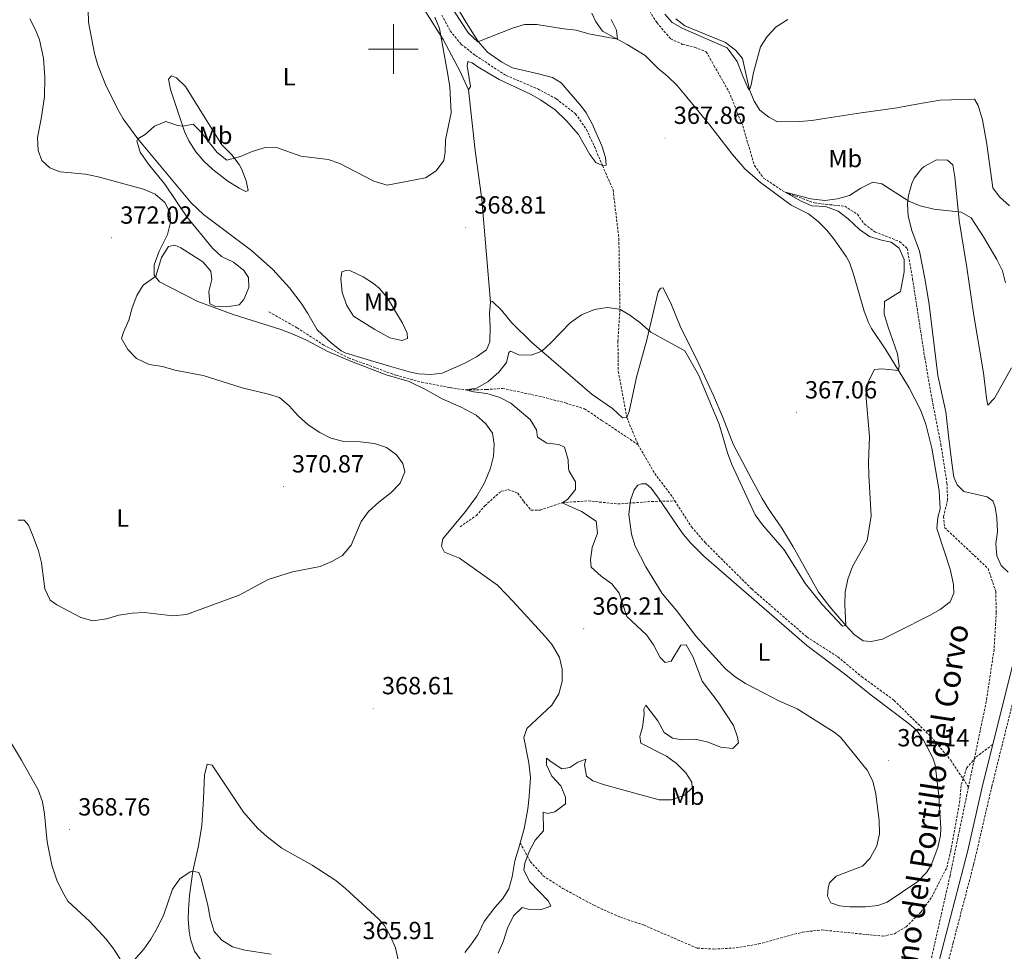
# Model space of a CAD drawing. Units: metres. Extents: x 589909 to 594403, y 4698545 to 4701574.
# Drawn here: x 591349 to 591747, y 4699135 to 4699512 of the extents above; entities that cross this region are included whole.
import ezdxf
from ezdxf.enums import TextEntityAlignment as Align

# ---------------------------------------------------------------- set-up
doc = ezdxf.new("R2010")
doc.units = ezdxf.units.M
doc.header["$MEASUREMENT"] = 0
doc.linetypes.add('TRAZOSX2', pattern=[1.5, 1, -0.5])
for name, color, linetype, lineweight in [('Carátula', 7, 'Continuous', 5), ('Level 11', 142, 'TRAZOSX2', 13), ('Level 21', 19, 'Continuous', 0), ('Level 36', 19, 'Continuous', 40), ('Level 37', 92, 'Continuous', 0), ('Level 41', 19, 'Continuous', 0), ('Level 44', 19, 'Continuous', 0), ('Level 5', 36, 'Continuous', 0), ('Level 63', 7, 'Continuous', 0), ('Level 7', 1, 'Continuous', 0)]:
    doc.layers.add(name, color=color, linetype=linetype, lineweight=lineweight)
doc.styles.add('Arial', font='ARIAL.TTF', dxfattribs={"height": 0.2})

# ---------------------------------------------------------------- blocks, each defined once
blk = doc.blocks.new('5PATER')
at = {"layer": 'Carátula', "linetype": 'Continuous', "lineweight": 5}
h = blk.add_hatch(color=250, dxfattribs=at)
edge = h.paths.add_edge_path()
edge.add_ellipse((0, 0), major_axis=(-1.33, -1.34), ratio=0.999422, start_angle=0, end_angle=360)

msp = doc.modelspace()

# ---------------------------------------------------------------- linework, layer by layer
at = {"layer": 'Level 11', "color": 142, "linetype": 'TRAZOSX2', "lineweight": 13}
for points in [[(591519.54, 4699513.72, 368.45), (591522.97, 4699507.35, 368.65), (591527.43, 4699501.88, 368.5), (591533.14, 4699497.32, 368.45), (591545.61, 4699489.3, 368.4), (591558.3, 4699483.87, 367.55), (591565.86, 4699479.85, 367.35), (591573.61, 4699473.79, 367.35), (591578, 4699467.47, 367.3), (591581.21, 4699460.57, 367.2), (591584.49, 4699452.87, 367.63), (591588.78, 4699443.05, 366.67), (591591.1, 4699423.38, 365.97), (591591.52, 4699394.83, 365.01), (591590.71, 4699381.98, 364.21), (591590.88, 4699369.66, 364.11), (591594.31, 4699351.07, 363.57), (591598.86, 4699340.11, 363.27)], [(591603.55, 4699515.32, 368.1), (591606.41, 4699510.69, 367.65), (591612.01, 4699504.12, 367.85), (591616.87, 4699501.88, 367.55), (591621.67, 4699500.77, 367.25), (591626.42, 4699498.89, 367.2), (591629.53, 4699493.31, 366.8), (591635.59, 4699482.75, 366.75), (591641.13, 4699468.94, 366.45), (591645.87, 4699452.93, 366.15), (591649.59, 4699447.78, 366.55), (591658.28, 4699442.1, 365.01), (591670.03, 4699437.82, 364.61), (591676.37, 4699437.07, 364.96), (591682.35, 4699436.46, 364.86), (591687.46, 4699433.2, 364.36), (591690.32, 4699429.21, 364.16), (591694.54, 4699426.14, 364.16), (591704.51, 4699422.16, 363.91), (591707.62, 4699419.4, 363.75), (591709.75, 4699407.1, 363.2), (591714.68, 4699375.31, 362.6), (591717.62, 4699358.32, 361.95), (591721.22, 4699340.23, 362.25), (591723.65, 4699324.62, 361.7), (591723.89, 4699317.76, 361.1), (591722.31, 4699311.13, 361.1), (591722.71, 4699306.61, 361.2), (591740.25, 4699290.06, 361), (591743.34, 4699280.87, 360.75), (591743.59, 4699272.41, 360.5), (591742.69, 4699257.34, 360.45), (591739.54, 4699236.33, 360.55), (591732.35, 4699201.76, 360.79)], [(591449.74, 4699393.79, 368.05), (591461.08, 4699387.32, 367.45), (591471.93, 4699380.3, 366.95), (591481.92, 4699375.16, 366.5), (591501.05, 4699368.14, 366.15), (591511.47, 4699365.35, 366.1), (591523, 4699363.15, 365.19), (591529.14, 4699362.24, 365.01), (591537.57, 4699362.36, 364.71), (591544.09, 4699362.86, 364.31), (591560.25, 4699359.41, 363.96), (591569.5, 4699356.97, 363.7), (591577.21, 4699354.6, 363.2), (591584.41, 4699349.8, 362.75), (591598.86, 4699340.11, 363.27)], [(591598.86, 4699340.11, 363.27), (591605.57, 4699328.49, 362.66), (591612.74, 4699318.99, 362.66), (591613.76, 4699317.4, 362.64)], [(591526.93, 4699306.94, 368.21), (591533.52, 4699311.46, 367.71), (591536.97, 4699315.46, 367.41), (591543.53, 4699321.31, 366.41), (591546.43, 4699321.94, 366.36), (591550.24, 4699320.49, 366.31), (591552.66, 4699317.17, 366.31), (591555.66, 4699313.59, 366), (591559.27, 4699313.7, 365.8), (591568.24, 4699316.66, 365.01), (591578.73, 4699317.41, 364.46), (591590.68, 4699316.15, 362.9), (591604.32, 4699317.15, 362.95), (591613.76, 4699317.4, 362.64)], [(591613.76, 4699317.4, 362.64), (591620.49, 4699306.87, 362.46), (591625.96, 4699300.53, 362.41), (591644.78, 4699281.8, 362.06), (591667.17, 4699262.29, 361.76), (591679.59, 4699254.35, 361.41), (591689.25, 4699246.34, 361.16), (591702.29, 4699236.75, 361.16), (591717.19, 4699222.11, 361.11), (591725.21, 4699212.57, 361.11), (591732.35, 4699201.76, 360.79)], [(591732.35, 4699201.76, 360.79), (591724.89, 4699165.88, 361.05), (591716.6, 4699129.13, 360.8), (591712.42, 4699107.61, 361.07), (591710.24, 4699093.12, 361.03), (591709.43, 4699064.95, 361.46), (591709.83, 4699039.01, 362.06), (591711.93, 4699020.99, 362.74), (591716.71, 4699004.21, 363.02), (591720.99, 4698985.91, 363.41), (591725.75, 4698962.68, 363.93)]]:
    msp.add_polyline3d(points, dxfattribs=at)
at = {"layer": 'Level 21', "color": 19, "linetype": 'Continuous', "lineweight": 0}
for points in [[(591752.69, 4699261.1, 360.65), (591742.19, 4699218.92, 361.26)], [(591742.19, 4699218.92, 361.26), (591738.21, 4699202.92, 361.5), (591732.03, 4699176.16, 361.6), (591716.38, 4699115.46, 361.65), (591713.97, 4699104.2, 361.59), (591712.47, 4699092.3, 361.69), (591711.79, 4699077.32, 361.95), (591711.73, 4699060.82, 362.37), (591712.95, 4699035.86, 362.65), (591714, 4699024.74, 363.35), (591716.51, 4699012.14, 363.57), (591724.42, 4698980.76, 364.31), (591728.79, 4698962.72, 364.85)]]:
    msp.add_polyline3d(points, dxfattribs=at)
at = {"layer": 'Level 21', "color": 19, "linetype": 'TRAZOSX2', "lineweight": 0}
for points in [[(591732.6, 4698962.77, 364.87), (591729.2, 4698976.79, 364.45), (591720.12, 4699012.95, 363.57), (591717.67, 4699025.28, 363.35), (591716.64, 4699036.12, 362.65), (591715.43, 4699061.04, 362.37), (591715.49, 4699077.22, 361.95), (591716.32, 4699093.93, 361.67), (591717.9, 4699105.03, 361.59), (591720.03, 4699114.8, 361.65), (591726.15, 4699138.83, 361.45), (591734.43, 4699170.41, 361.6), (591741.81, 4699202.05, 361.5), (591755.05, 4699255.35, 360.67)], [(591551.22, 4699179.21, 365.63), (591555.34, 4699171.6, 365.13), (591560.5, 4699165.94, 364.43), (591568.46, 4699160.79, 364.03), (591580.96, 4699153.97, 363.58), (591591.71, 4699149.16, 363.13), (591601.06, 4699146.04, 362.88), (591614.93, 4699139.99, 362.53), (591622.79, 4699136.64, 361.67), (591629.53, 4699136.29, 361.47), (591638.45, 4699136.76, 361.37), (591647.55, 4699138.34, 361.37), (591665.32, 4699143.14, 361.07), (591673.15, 4699144.01, 361.07), (591697.79, 4699141.49, 361.27), (591702.4, 4699142.48, 361.12), (591707.13, 4699145.29, 361.12), (591713.19, 4699151.28, 361.12), (591717.54, 4699157.28, 361.12), (591723.59, 4699169.25, 361.12), (591725.19, 4699176.01, 361.17), (591728.74, 4699195.37, 361.22), (591729.45, 4699202.79, 361.22), (591731.61, 4699209.43, 361.02), (591735.4, 4699213.9, 361.07), (591742.19, 4699218.92, 361.26)]]:
    msp.add_polyline3d(points, dxfattribs=at)
at = {"layer": 'Level 36', "color": 92, "linetype": 'Continuous', "lineweight": 0}
for points in [[(591567.72, 4699486.32, 368.98), (591564.24, 4699488.45, 368.98), (591558.64, 4699489.96, 368.98), (591548.17, 4699492.38, 369.48), (591543.79, 4699494.73, 369.82), (591538.07, 4699498.68, 369.87), (591534.2, 4699502.98, 370.1), (591529.44, 4699510.72, 370.18), (591525.09, 4699517.97, 370.94)], [(591682.85, 4699266.98, 365.12), (591676.28, 4699274.59, 365.28), (591671.81, 4699280.55, 365.42), (591661.51, 4699298.88, 366.27), (591656.9, 4699306.32, 366.68), (591651.52, 4699314.12, 367.33), (591648.99, 4699318.42, 367.15), (591644.82, 4699325.97, 366.57), (591637.24, 4699340.38, 366.02), (591633.28, 4699350.81, 365.37), (591629.32, 4699359.99, 365.07), (591622.31, 4699375.09, 365.37), (591616.09, 4699387.36, 365.47), (591612.36, 4699396.61, 365.58), (591608.97, 4699403.45, 365.62), (591608.22, 4699403.36, 365.62), (591607.74, 4699403.09, 365.62), (591607, 4699401.89, 365.62), (591602.46, 4699382.43, 364.9), (591598.29, 4699367.34, 363.68), (591595.28, 4699353.54, 363.57), (591594.31, 4699351.07, 363.57), (591592.56, 4699350.93, 363.57), (591588.55, 4699354.69, 363.92), (591580.3, 4699360.36, 364.15), (591555.88, 4699381.38, 365.87), (591547.71, 4699389.44, 366.17), (591543.72, 4699394.43, 366.53), (591540.11, 4699398, 366.93), (591539.29, 4699397.68, 366.98), (591538.77, 4699393.31, 366.48), (591539.06, 4699387.78, 365.87), (591538.98, 4699381.65, 365.67), (591537.65, 4699378.42, 365.72), (591533.52, 4699375.6, 365.97), (591528.89, 4699373.1, 366), (591519.67, 4699369.04, 366.07), (591515.13, 4699368.45, 366.17), (591510.16, 4699368.79, 366.26), (591506.94, 4699369.42, 366.32), (591498.38, 4699371.88, 366.63), (591485.33, 4699375.72, 366.57), (591480.56, 4699377.23, 366.62), (591478.93, 4699378.04, 366.68), (591474.99, 4699381.1, 367), (591469.15, 4699386.51, 367.48), (591465.49, 4699393.1, 368.28), (591462.69, 4699397.23, 368.25), (591458.01, 4699403.5, 368.13), (591451.3, 4699410.91, 368.17), (591442.61, 4699418.55, 368.18), (591423.22, 4699433.1, 368.67), (591418.32, 4699437.88, 368.9), (591396.69, 4699463.67, 370.25), (591390.84, 4699471.77, 370.76), (591388.37, 4699476.1, 371.06), (591383.67, 4699485.6, 371.66), (591380.64, 4699493.41, 372.09), (591379.29, 4699498.22, 372.31), (591376.78, 4699510.88, 372.86), (591376.64, 4699515.84, 373.09)], [(591512.99, 4699515.17, 370.84), (591520.11, 4699503.85, 370.08), (591526.9, 4699491.16, 370.08), (591530.41, 4699483.56, 369.83), (591531.09, 4699484.9, 369.68), (591529.85, 4699493.22, 369.73), (591530.11, 4699494.94, 369.73), (591531.85, 4699494.43, 369.73), (591534.09, 4699492.79, 369.73), (591542.68, 4699487.67, 369.37), (591555.33, 4699481.81, 368.96), (591559.49, 4699479.52, 368.73), (591565.33, 4699475.4, 368.78), (591569.93, 4699470.98, 368.38), (591574.79, 4699465.51, 367.93), (591579.38, 4699457.32, 367.68), (591581.76, 4699454.18, 367.58), (591584.49, 4699452.87, 367.63), (591585.93, 4699453.1, 367.63), (591585.72, 4699456.15, 367.93), (591584.24, 4699460.9, 368.15), (591580.33, 4699469.81, 368.33), (591577.87, 4699474.15, 368.37), (591575.95, 4699476.82, 368.43), (591567.72, 4699486.32, 368.98)], [(591580.21, 4699514.44, 370.74), (591581.71, 4699511.31, 370.44), (591584.5, 4699507.14, 370.28), (591594.51, 4699501.79, 370.44), (591601.68, 4699497.35, 370.33), (591606.92, 4699492.1, 369.88), (591610.91, 4699488.9, 369.88), (591614.47, 4699485.41, 369.56), (591618.59, 4699480.59, 369.26)], [(591353.1, 4699512.14, 374.5), (591355.46, 4699507.73, 374.23), (591357.06, 4699503.71, 374.09), (591358.6, 4699496.31, 373.59), (591359.17, 4699488.46, 373.64), (591359.02, 4699480.72, 373.29), (591357.73, 4699471.82, 373.34), (591356.22, 4699464.26, 372.89), (591356.45, 4699459.05, 372.89), (591358.02, 4699454.97, 372.94), (591361.14, 4699451.97, 373.24), (591365.34, 4699450.38, 373.29), (591375.54, 4699449.38, 372.75), (591380.78, 4699448.34, 372.61), (591399.04, 4699443.42, 372.19), (591403.76, 4699441.36, 372.09), (591407.7, 4699438, 371.99), (591409.88, 4699433.85, 371.94), (591409.93, 4699429.94, 371.99), (591408.72, 4699425.1, 371.66), (591405.33, 4699418.25, 371.49), (591403.41, 4699412.77, 370.99), (591403.37, 4699408.66, 370.39), (591405.53, 4699405.91, 369.83), (591421, 4699397.99, 369.23), (591435.24, 4699392.71, 368.63), (591454.48, 4699386.64, 367.98), (591459.17, 4699384.91, 367.75), (591464.69, 4699382.46, 367.53), (591473.55, 4699377.82, 367.48), (591483.06, 4699373.7, 367.39), (591497.11, 4699368.35, 367.03), (591506.34, 4699365.58, 367.03), (591512.99, 4699362.36, 367.18), (591519.66, 4699358.7, 367.63), (591527.32, 4699355.23, 367.83), (591533.46, 4699352.04, 368.13), (591537.41, 4699348.53, 368.48), (591540.02, 4699344.76, 368.63), (591540.7, 4699340.32, 369.08), (591540.46, 4699335.49, 369.08), (591539.17, 4699330.66, 369.17), (591536.87, 4699324.73, 369.14)], [(591748.9, 4699436.61, 367.68), (591744.89, 4699440.27, 368.28), (591742.14, 4699443.94, 368.38), (591739.75, 4699461.58, 368.83), (591738.04, 4699471.43, 369.07), (591736.23, 4699477.11, 368.88), (591734.83, 4699479.75, 369.03), (591720.8, 4699479.31, 368.78), (591708.42, 4699477.11, 369.33), (591703.49, 4699476.23, 369.26), (591689.04, 4699474.23, 368.93), (591674.98, 4699472.11, 368.24), (591669.12, 4699471.17, 368.38), (591664.15, 4699470.75, 368.75), (591655.24, 4699470.6, 369.08), (591651.68, 4699472.42, 369.18), (591648.02, 4699475.24, 369.28), (591645.82, 4699478.94, 369.68), (591643.9, 4699483.56, 370.01), (591641, 4699496.1, 370.33), (591638.21, 4699499.57, 370.44), (591634.21, 4699502.6, 370.48), (591617.81, 4699509.39, 370.64), (591614.15, 4699512.16, 370.64)], [(591409.92, 4699483.65, 370.94), (591409.1, 4699487.87, 371.34), (591410.39, 4699489.1, 371.79), (591412.39, 4699488.35, 372.54), (591415.99, 4699484.88, 372.49), (591424.02, 4699472, 372.11), (591430.73, 4699461.3, 370.94), (591434.75, 4699457.3, 370.44), (591437.66, 4699453.26, 369.98), (591438.73, 4699451.33, 369.78), (591440.5, 4699446.68, 369.26), (591441.33, 4699442.83, 368.93), (591440.45, 4699442.48, 368.78), (591437.67, 4699443.79, 368.73), (591433.06, 4699446.56, 368.98), (591427.09, 4699451.27, 369.03), (591423.47, 4699454.71, 369.35), (591420.22, 4699458.51, 369.68), (591417.35, 4699462.84, 369.78), (591415.58, 4699466.68, 369.88), (591409.92, 4699483.65, 370.94)], [(591530.41, 4699483.56, 369.83), (591532.98, 4699458.97, 369.22), (591535.77, 4699439.15, 369.4), (591539.29, 4699397.68, 366.98)], [(591618.59, 4699480.59, 369.26), (591627.85, 4699469.21, 368.63), (591636.95, 4699457.33, 367.56), (591641.95, 4699451.61, 367.25), (591648.35, 4699446.09, 367.08), (591660.68, 4699436.9, 366.83), (591667.69, 4699433.4, 366.88), (591671.66, 4699430.35, 367.02), (591675.17, 4699426.81, 367.18), (591678.28, 4699422.9, 367.37), (591682.99, 4699416.1, 367.47), (591684.24, 4699413.68, 367.43), (591685.94, 4699408.97, 367.36), (591690.24, 4699394.12, 366.37), (591691.98, 4699389.43, 366.11), (591693.22, 4699387.05, 365.97), (591698.94, 4699378.46, 365.52), (591708.39, 4699363.05, 364.42), (591712.9, 4699354.15, 363.71), (591715.08, 4699348.39, 363.32), (591717.61, 4699338.72, 362.88), (591720.46, 4699321.51, 362.31), (591720.85, 4699314.2, 362.26), (591720.03, 4699310.7, 362.26), (591719.61, 4699306.21, 362.26), (591724.94, 4699289.77, 362.92), (591726.27, 4699283.66, 362.97), (591726.41, 4699280.11, 363.32), (591724.93, 4699276.56, 363.62), (591720.94, 4699273.55, 363.67), (591716.6, 4699271.03, 363.54), (591703.87, 4699264.66, 363.27), (591697.61, 4699261.57, 363.67), (591692.99, 4699260.58, 363.72), (591689.82, 4699260.81, 364.37), (591686.22, 4699263.34, 364.52), (591682.85, 4699266.98, 365.12)], [(591748.4, 4699288.59, 361.16), (591745.6, 4699291.31, 361.16), (591743.74, 4699295.18, 361.41), (591743.43, 4699300.03, 361.71), (591744.07, 4699304.99, 361.94), (591743.82, 4699310.52, 362.19), (591743.1, 4699314.87, 362.26), (591742.16, 4699317.48, 362.26), (591739.87, 4699318.97, 362.21), (591730.52, 4699321.24, 362.36), (591727.72, 4699323.85, 362.46), (591726.4, 4699326.94, 362.71), (591725.65, 4699332.73, 362.66), (591724.38, 4699342.64, 363.19), (591723.2, 4699353.43, 363.17), (591719.97, 4699368.07, 363.17), (591716.46, 4699396.75, 364.07), (591714.89, 4699406.63, 364.23), (591712.61, 4699418.24, 364.57), (591709.51, 4699426.71, 364.82), (591707.95, 4699432.4, 364.97), (591707.73, 4699437.39, 365.17), (591708.17, 4699440.8, 365.32), (591709.47, 4699445.59, 365.5), (591710.46, 4699447.74, 365.57), (591713.45, 4699451.71, 365.7), (591714.43, 4699452.57, 365.72), (591719.46, 4699455.15, 365.77), (591723.83, 4699455.12, 365.77), (591726.09, 4699453.24, 365.77), (591726.84, 4699448.29, 365.54), (591728.53, 4699430.67, 364.57), (591731.68, 4699411.76, 364.27), (591734.51, 4699392.28, 363.42), (591738.39, 4699369.09, 362.97), (591739.63, 4699358.95, 362.8)], [(591487.8, 4699407.92, 367.83), (591492.03, 4699405.27, 367.81), (591494.21, 4699403.39, 367.78), (591497.43, 4699399.55, 367.62), (591503.7, 4699389.18, 367.04), (591505.61, 4699385.17, 366.83), (591505.73, 4699382.96, 366.83), (591503.36, 4699382.24, 366.88), (591498.51, 4699383.29, 367.07), (591492.49, 4699386.62, 367.12), (591483.86, 4699392.1, 367.38), (591481.25, 4699396.36, 367.42), (591479.29, 4699401.66, 367.74), (591478.76, 4699407.1, 367.58), (591479.11, 4699409.93, 367.83), (591480.74, 4699410.46, 367.78), (591482.65, 4699410.32, 367.83), (591487.8, 4699407.92, 367.83)], [(591739.63, 4699358.95, 362.8), (591740.23, 4699356.14, 362.87), (591742.93, 4699358.96, 363.42), (591749.68, 4699371.14, 365.32)], [(591536.87, 4699324.73, 369.14), (591533.72, 4699319.35, 369.15), (591529.15, 4699313.08, 369.41), (591520.02, 4699302.09, 369.43), (591519.48, 4699299.15, 369.48), (591520.66, 4699296.65, 369.48), (591526.76, 4699294.21, 369.33), (591542.05, 4699283.31, 368.93), (591548.37, 4699276.67, 368.98), (591561.44, 4699262.42, 368.52), (591564.14, 4699259.28, 368.43), (591567.13, 4699254.06, 368.63), (591568.23, 4699249.4, 368.73), (591568.17, 4699244.4, 368.63), (591566.9, 4699239.39, 368.63), (591564.08, 4699234.83, 368.77), (591553.98, 4699225.41, 368.63), (591552.76, 4699221.83, 368.48), (591554.67, 4699211.58, 367.69), (591555.42, 4699205.55, 367.33), (591554.87, 4699197.89, 367.13), (591554.37, 4699192.94, 366.59), (591552.77, 4699184.91, 365.78), (591550.67, 4699177.16, 365.58), (591549.05, 4699171.98, 366.07), (591547.94, 4699165.45, 366.57), (591546.65, 4699160.65, 367.12), (591544.28, 4699156.72, 367.48), (591540.92, 4699153.04, 367.83), (591536.74, 4699147.39, 368.08), (591534.06, 4699142.08, 368.58), (591531.35, 4699137.93, 369.1), (591528.87, 4699134.88, 369.48)], [(591622.51, 4699262.44, 362.81), (591614.42, 4699273.11, 362.87), (591608.64, 4699279.94, 362.87), (591601.95, 4699290.78, 362.87), (591597.69, 4699299.14, 363.17), (591596.23, 4699303.92, 363.18), (591595.07, 4699311.94, 363.09), (591595.77, 4699317.75, 362.82), (591597.25, 4699321.81, 362.81), (591598.75, 4699323.8, 362.87), (591600.18, 4699324.32, 362.87), (591602.09, 4699324.27, 362.87), (591604.14, 4699322.57, 362.87), (591607.13, 4699318.56, 362.92), (591616.74, 4699304.46, 362.92), (591619.88, 4699300.56, 362.89), (591625.44, 4699295.11, 362.61), (591667.07, 4699258.97, 361.79), (591682.29, 4699247.46, 361.51), (591693.56, 4699238.42, 361.41), (591708.38, 4699227.33, 361.15), (591711.34, 4699224.75, 361.11), (591714.2, 4699220.66, 361.21), (591717.91, 4699213.53, 361.22), (591718.86, 4699210.68, 361.16), (591720.36, 4699198.23, 360.85), (591721.23, 4699185.07, 360.69), (591721.06, 4699182.18, 360.66), (591720, 4699177.32, 360.71), (591717.21, 4699170.19, 360.85), (591715.37, 4699167.18, 360.91), (591711.9, 4699163.56, 361), (591699.49, 4699155.2, 361.16), (591695.69, 4699153.89, 361.16), (591690.72, 4699153.31, 361.29), (591684.36, 4699153.39, 361.18), (591680.23, 4699153.78, 361.06), (591676.71, 4699154.95, 361.06), (591675.41, 4699157.69, 361.11), (591675.64, 4699161.02, 361.11), (591676.23, 4699163.06, 361.11), (591678.95, 4699165.76, 361.11), (591689.49, 4699169.73, 361.06), (591692.58, 4699173, 361.11), (591695.28, 4699177.97, 361.16), (591696.4, 4699182.85, 361.16), (591696.3, 4699188.06, 361.41), (591694.92, 4699199.03, 361.21), (591693.7, 4699204.14, 361.26), (591691.39, 4699208.57, 361.26), (591680.67, 4699221.98, 361.41), (591678.15, 4699224, 361.46), (591663.2, 4699233.36, 361.61), (591656.05, 4699236.5, 362.01), (591649.82, 4699239.63, 361.91), (591642.28, 4699243.6, 362.06), (591638.02, 4699246.27, 362.28), (591634.2, 4699249.51, 362.52), (591622.51, 4699262.44, 362.81)], [(591349.72, 4699212.66, 368.33), (591345.37, 4699220.01, 368.78)], [(591392.71, 4699127.32, 364.77), (591386.99, 4699136.24, 366.36), (591383.91, 4699140.31, 366.92), (591377.42, 4699147.36, 367.95), (591368.53, 4699155.62, 368.78), (591366.37, 4699159.47, 369.28), (591363.97, 4699164.11, 369.23), (591361.95, 4699170.13, 369.23), (591360.17, 4699179.57, 368.81), (591359, 4699190.81, 368.53), (591358.17, 4699195.73, 368.33), (591356.5, 4699200.61, 368.33), (591349.72, 4699212.66, 368.33)], [(591501.91, 4699131.94, 370.23), (591500.81, 4699136.72, 370.13), (591498.84, 4699141.38, 369.83), (591496.39, 4699145.76, 369.41), (591494.17, 4699148.36, 369.23), (591480.66, 4699160.81, 368.78), (591476.77, 4699163.94, 368.78), (591467.22, 4699170.14, 368.78), (591454.96, 4699177.08, 368.78), (591448.95, 4699181.58, 368.78), (591445.26, 4699184.99, 368.78), (591439.39, 4699191.62, 368.73), (591426.74, 4699210.66, 367.38), (591424.76, 4699211.03, 367.13), (591423.69, 4699206.56, 366.78), (591423.24, 4699197, 366.07), (591422.6, 4699186.27, 365.82), (591421.27, 4699178.02, 365.42), (591419, 4699167.81, 365.22), (591417.62, 4699157.92, 364.65), (591417.16, 4699152.25, 364.45), (591417.05, 4699148.53, 364.32), (591417.43, 4699143.57, 363.94), (591418.09, 4699140.25, 363.72), (591419.67, 4699135.46, 363.77), (591426.52, 4699126.03, 363.32)]]:
    msp.add_polyline3d(points, dxfattribs=at)
at = {"layer": 'Level 5', "color": 36, "linetype": 'Continuous', "lineweight": 0}
for points in [[(591521.54, 4699519.72, 370.01), (591530.37, 4699506.34, 370.01), (591534.12, 4699502.96, 370.01), (591548.17, 4699508.41, 370.01), (591553, 4699509.87, 370.01), (591558, 4699509.93, 370.01), (591568.83, 4699508.17, 370.01), (591573.81, 4699507.67, 370.01), (591578.96, 4699506.08, 370.01), (591590.54, 4699503.92, 370.01), (591590.18, 4699507.63, 370.01), (591587.94, 4699511.97, 370.01)], [(591609.72, 4699514.04, 370.01), (591612.59, 4699510.74, 370.01), (591616.96, 4699508.32, 370.01), (591634.9, 4699500.44, 370.01), (591638.96, 4699495, 370.01), (591641.13, 4699489, 370.01), (591643.43, 4699483.79, 370.01), (591643.9, 4699483.56, 370.01), (591644.6, 4699485.56, 370.01), (591645.44, 4699490.49, 370.01), (591648.33, 4699500.9, 370.01), (591651.03, 4699505.11, 370.01), (591654.66, 4699508.9, 370.01), (591659.4, 4699511.92, 370.01)], [(591392.69, 4699378.58, 370.01), (591390.13, 4699382.98, 370.01), (591390.91, 4699385.56, 370.01), (591393.15, 4699390.38, 370.01), (591394.45, 4699395.38, 370.01), (591396.28, 4699400.34, 370.01), (591398.96, 4699404.58, 370.01), (591404.02, 4699408.18, 370.01), (591406.35, 4699415.81, 370.01), (591409.18, 4699420.13, 370.01), (591411.67, 4699420.75, 370.01), (591414.18, 4699419.6, 370.01), (591422.99, 4699413.99, 370.01), (591426.27, 4699410.22, 370.01), (591426.71, 4699406.8, 370.01), (591425.39, 4699401.99, 370.01), (591425.81, 4699397.07, 370.01), (591427.87, 4699396.14, 370.01), (591432.75, 4699395.79, 370.01), (591437.67, 4699396.6, 370.01), (591439.53, 4699398.84, 370.01), (591441.65, 4699403.69, 370.01), (591441.4, 4699407.61, 370.01), (591439.52, 4699410.52, 370.01), (591435.41, 4699413.8, 370.01), (591430.55, 4699416.12, 370.01), (591426.93, 4699419.56, 370.01), (591416.49, 4699432.21, 370.01), (591407.69, 4699445.44, 370.01), (591401.06, 4699453.4, 370.01), (591397.66, 4699458.25, 370.01), (591396.41, 4699462.95, 370.01), (591396.69, 4699463.67, 370.01), (591399.65, 4699465.39, 370.01), (591403.45, 4699468.88, 370.01), (591408.09, 4699470.73, 370.01), (591412.89, 4699469.09, 370.01), (591414.88, 4699468.79, 370.01), (591419.13, 4699469.58, 370.01), (591422.23, 4699466.53, 370.01), (591428.77, 4699458.12, 370.01), (591432.71, 4699455.03, 370.01), (591438.21, 4699456.5, 370.01), (591442.92, 4699458.64, 370.01), (591447.73, 4699460, 370.01), (591452.84, 4699460.15, 370.01), (591462.61, 4699456.7, 370.01), (591473.66, 4699455.32, 370.01), (591478.4, 4699453.72, 370.01), (591492.11, 4699446.54, 370.01), (591497.44, 4699445.04, 370.01), (591513, 4699447.91, 370.01), (591517.23, 4699450.78, 370.01), (591520.43, 4699454.88, 370.01), (591520.93, 4699458.36, 370.01), (591521.09, 4699463.36, 370.01), (591523.35, 4699474.23, 370.01), (591522.85, 4699484.67, 370.01), (591522.04, 4699489.71, 370.01), (591518.67, 4699508.25, 370.01), (591516.75, 4699512.87, 370.01)], [(591692.1, 4699365.98, 365.01), (591694.38, 4699370.43, 365.01), (591697.35, 4699370.76, 365.01), (591704.07, 4699370.09, 365.01), (591704.34, 4699371.91, 365.01), (591703.74, 4699376.88, 365.01), (591699.86, 4699387.62, 365.01), (591698.29, 4699392.92, 365.01), (591698.42, 4699397.94, 365.01), (591704.84, 4699402.06, 365.01), (591706.43, 4699409.98, 365.01), (591706.37, 4699414.98, 365.01), (591704.4, 4699419.55, 365.01), (591701.15, 4699421.91, 365.01), (591697.17, 4699422.7, 365.01), (591692.39, 4699424.22, 365.01), (591688.26, 4699427.04, 365.01), (591683.7, 4699431.31, 365.01), (591679.72, 4699434.52, 365.01), (591674.53, 4699436.29, 365.01), (591669.09, 4699436.57, 365.01), (591664.81, 4699438.47, 365.01), (591658.28, 4699442.1, 365.01), (591668.7, 4699439.4, 365.01), (591674.32, 4699438.73, 365.01), (591679.46, 4699439.44, 365.01), (591684.27, 4699440.81, 365.01), (591688.83, 4699443.83, 365.01), (591693.77, 4699446.14, 365.01), (591697.37, 4699445.56, 365.01), (591708.22, 4699438.54, 365.01), (591712.86, 4699436.67, 365.01), (591718.34, 4699435.34, 365.01), (591729.34, 4699434.07, 365.01), (591733.39, 4699431.84, 365.01), (591738.46, 4699424.07, 365.01), (591743.8, 4699414.91, 365.01), (591746.09, 4699410.38, 365.01), (591747.27, 4699405.51, 365.01)], [(591620.73, 4699201.43, 365.01), (591620.53, 4699203.78, 365.01), (591618.16, 4699207.44, 365.01), (591614.35, 4699211.25, 365.01), (591610.33, 4699214.23, 365.01), (591600.02, 4699219.53, 365.01), (591599.56, 4699222.2, 365.01), (591600.6, 4699225.99, 365.01), (591601.29, 4699231.25, 365.01), (591601.19, 4699233.21, 365.01), (591601.98, 4699234.9, 365.01), (591606.9, 4699228.49, 365.01), (591609.39, 4699223.8, 365.01), (591612.72, 4699221.57, 365.01), (591616.73, 4699220.9, 365.01), (591621.9, 4699221.09, 365.01), (591627.19, 4699219.92, 365.01), (591632.19, 4699217.85, 365.01), (591637.19, 4699217.4, 365.01), (591639.37, 4699219.6, 365.01), (591639.09, 4699221.91, 365.01), (591637.36, 4699226.6, 365.01), (591631.28, 4699236, 365.01), (591624.81, 4699244.61, 365.01), (591620.99, 4699254.57, 365.01), (591618.25, 4699259.21, 365.01), (591616.13, 4699259.1, 365.01), (591612.26, 4699252.59, 365.01), (591609.83, 4699252.1, 365.01), (591607.8, 4699254.08, 365.01), (591605.12, 4699259.2, 365.01), (591602.3, 4699263.33, 365.01), (591594.29, 4699270.68, 365.01), (591591.17, 4699280.07, 365.01), (591588.24, 4699283.9, 365.01), (591583.94, 4699286.96, 365.01), (591579.85, 4699290.6, 365.01), (591579.66, 4699293.6, 365.01), (591580.35, 4699298.56, 365.01), (591582.46, 4699304.4, 365.01), (591581.97, 4699309.15, 365.01), (591575.95, 4699313.15, 365.01), (591568.24, 4699316.66, 365.01), (591570.39, 4699317.9, 365.01), (591573.59, 4699322, 365.01), (591573.58, 4699325.09, 365.01), (591571.01, 4699329.42, 365.01), (591570.74, 4699330.28, 365.01), (591570.67, 4699333.94, 365.01), (591569.11, 4699339.08, 365.01), (591566.84, 4699340.24, 365.01), (591561.96, 4699340.71, 365.01), (591558.29, 4699343.2, 365.01), (591557.82, 4699346.11, 365.01), (591555.27, 4699350.32, 365.01), (591547.45, 4699356.93, 365.01), (591543.01, 4699359.22, 365.01), (591537.75, 4699360.84, 365.01), (591532.31, 4699361.48, 365.01), (591529.14, 4699362.24, 365.01), (591533.64, 4699362.99, 365.01), (591538.2, 4699365.56, 365.01), (591542.54, 4699369.4, 365.01), (591545.65, 4699373.32, 365.01), (591546.65, 4699377.41, 365.01), (591547.31, 4699377.85, 365.01), (591550.68, 4699376.42, 365.01), (591555.69, 4699376.22, 365.01), (591559.96, 4699377.95, 365.01), (591563.67, 4699381.31, 365.01), (591571.4, 4699389.28, 365.01), (591575.98, 4699392.64, 365.01), (591581.21, 4699394.78, 365.01), (591586.39, 4699395.53, 365.01), (591591.52, 4699394.83, 365.01), (591595.5, 4699392.47, 365.01), (591599.54, 4699389.52, 365.01), (591604.02, 4699385.53, 365.01), (591617.79, 4699378.02, 365.01), (591623.28, 4699368.27, 365.01), (591631.67, 4699348.34, 365.01), (591634.94, 4699336.79, 365.01), (591636.75, 4699332.13, 365.01), (591646.21, 4699311.76, 365.01), (591649.18, 4699307.74, 365.01), (591657.88, 4699297.56, 365.01), (591666.52, 4699283.88, 365.01), (591673.18, 4699275.51, 365.01), (591681.49, 4699266.74, 365.01), (591682.85, 4699266.98, 365.01), (591682.36, 4699275.55, 365.01), (591682.49, 4699280.54, 365.01), (591683.61, 4699285.73, 365.01), (591685.49, 4699290.92, 365.01), (591691.44, 4699301.37, 365.01), (591693.02, 4699311.4, 365.01), (591692.03, 4699327.7, 365.01), (591691.95, 4699333.04, 365.01), (591692.39, 4699343.24, 365.01), (591690.82, 4699360.57, 365.01), (591692.1, 4699365.98, 365.01)], [(591348.4, 4699309.67, 370.01), (591350.81, 4699309.67, 370.01), (591352.52, 4699307.6, 370.01), (591354.51, 4699303.01, 370.01), (591356.6, 4699297.21, 370.01), (591357.77, 4699292.35, 370.01), (591359.14, 4699281.8, 370.01), (591361.28, 4699277.28, 370.01), (591364.09, 4699275.43, 370.01), (591373.68, 4699270.31, 370.01), (591378.51, 4699268.89, 370.01), (591384.15, 4699269.68, 370.01), (591389.01, 4699271.17, 370.01), (591394.44, 4699271.97, 370.01), (591399.43, 4699272.27, 370.01), (591410.88, 4699270.94, 370.01), (591416.39, 4699271.48, 370.01), (591437.71, 4699279.26, 370.01), (591449.38, 4699285.62, 370.01), (591459.3, 4699288.68, 370.01), (591470.43, 4699290.86, 370.01), (591475.14, 4699292.96, 370.01), (591479.5, 4699295.39, 370.01), (591482.99, 4699299.44, 370.01), (591486.95, 4699309.08, 370.01), (591489.9, 4699313.12, 370.01), (591494.17, 4699316.89, 370.01), (591499.03, 4699320.6, 370.01), (591502.8, 4699324.49, 370.01), (591504.65, 4699329.13, 370.01), (591503.86, 4699332.54, 370.01), (591501.23, 4699335.98, 370.01), (591497.23, 4699338.97, 370.01), (591492.4, 4699340.65, 370.01), (591486.64, 4699341.23, 370.01), (591480.03, 4699341.37, 370.01), (591474.69, 4699342.78, 370.01), (591470.25, 4699345.07, 370.01), (591465.61, 4699348.12, 370.01), (591461.57, 4699351.72, 370.01), (591457.9, 4699355.87, 370.01), (591454.03, 4699359.12, 370.01), (591449.5, 4699360.57, 370.01), (591438.96, 4699363.04, 370.01), (591423.12, 4699368.05, 370.01), (591411.68, 4699370.23, 370.01), (591406.67, 4699371.65, 370.01), (591401.36, 4699372.49, 370.01), (591396.17, 4699374.99, 370.01), (591392.69, 4699378.58, 370.01)], [(591542.38, 4699134.58, 365.01), (591544.49, 4699139.57, 365.01), (591546.16, 4699144.77, 365.01), (591548.47, 4699149.75, 365.01), (591552.03, 4699153.03, 365.01), (591554.43, 4699152.4, 365.01), (591559.43, 4699152.13, 365.01), (591563.6, 4699153.68, 365.01), (591562.65, 4699155.68, 365.01), (591555.17, 4699163.52, 365.01), (591552.76, 4699168.13, 365.01), (591553.17, 4699171, 365.01), (591554.85, 4699175.75, 365.01), (591557.3, 4699180.34, 365.01), (591560.71, 4699184.09, 365.01), (591560.48, 4699191.67, 365.01), (591562.24, 4699191.04, 365.01), (591565.17, 4699191.8, 365.01), (591569.58, 4699195.04, 365.01), (591569.48, 4699197.61, 365.01), (591567.63, 4699202.25, 365.01), (591563.98, 4699206.11, 365.01), (591561.89, 4699210.67, 365.01), (591561.91, 4699213.39, 365.01), (591563.75, 4699211.88, 365.01), (591568.07, 4699209.18, 365.01), (591571.26, 4699209.59, 365.01), (591574.48, 4699211.8, 365.01), (591577.71, 4699213.06, 365.01), (591577.15, 4699210.7, 365.01), (591578.03, 4699206.13, 365.01), (591580.62, 4699204.26, 365.01), (591585.36, 4699202.66, 365.01), (591607.37, 4699196.59, 365.01), (591612.37, 4699196.65, 365.01), (591617.55, 4699198.41, 365.01), (591620.73, 4699201.43, 365.01)], [(591395.12, 4699131.7, 365.01), (591399.11, 4699136.25, 365.01), (591402.06, 4699140.28, 365.01), (591404.59, 4699144.78, 365.01), (591407.25, 4699150.25, 365.01), (591410.77, 4699160.48, 365.01), (591413.68, 4699164.68, 365.01), (591417.95, 4699167.43, 365.01), (591419, 4699167.81, 365.01), (591421.44, 4699167.29, 365.01), (591422.27, 4699165.25, 365.01), (591424.99, 4699153.98, 365.01), (591425.91, 4699148.73, 365.01), (591427.64, 4699143.32, 365.01), (591430.75, 4699139.91, 365.01), (591434.96, 4699137.22, 365.01), (591440.02, 4699135.84, 365.01), (591450.57, 4699134.16, 365.01)]]:
    msp.add_polyline3d(points, dxfattribs=at)
at = {"layer": 'Level 63', "linetype": 'Continuous', "lineweight": 0}
for points in [[(591500.01, 4699490, 0.01), (591500.01, 4699510, 0.01)], [(591490.01, 4699500, 0.01), (591510.01, 4699500, 0.01)]]:
    msp.add_polyline3d(points, dxfattribs=at)

# ---------------------------------------------------------------- block references
at = {"layer": 'Level 7', "color": 19, "linetype": 'Continuous', "lineweight": 0, "xscale": 0.09999983015004542, "yscale": 0.09999983015004542}
for p in [(591609.77, 4699464.04, 367.87), (591529.19, 4699427.81, 368.82), (591386.13, 4699423.72, 372.03), (591662.79, 4699353.09, 367.07), (591455.52, 4699323.19, 370.88), (591576.93, 4699265.72, 366.21), (591491.85, 4699233.55, 368.62), (591700.09, 4699212.51, 361.15), (591369.17, 4699184.57, 368.77)]:
    msp.add_blockref('5PATER', p, dxfattribs=at)

# ---------------------------------------------------------------- texts
at = {"layer": 'Level 37', "color": 92, "linetype": 'Continuous', "lineweight": 0, "style": 'Arial'}
for s, p in [('L', (591457.88, 4699488.79, 372.25)), ('Mb', (591428.16, 4699465.1, 370.83)), ('Mb', (591682.57, 4699455.74, 366.49)), ('Mb', (591494.96, 4699397.78, 367.57)), ('L', (591390.65, 4699310.45, 371.17)), ('L', (591649.73, 4699256.3, 362.21)), ('Mb', (591618.81, 4699198.06, 364.99))]:
    msp.add_text(s, height=7, dxfattribs=at).set_placement(p, align=Align.MIDDLE_CENTER)
at = {"layer": 'Level 41', "color": 19, "linetype": 'Continuous', "lineweight": 0, "style": 'Arial'}
for s, p in [('367.86', (591613.27, 4699467.54, 367.87)), ('368.81', (591532.69, 4699431.31, 368.82)), ('372.02', (591389.63, 4699427.22, 372.03)), ('367.06', (591666.29, 4699356.59, 367.07)), ('370.87', (591459.02, 4699326.69, 370.88)), ('366.21', (591580.43, 4699269.22, 366.21)), ('368.61', (591495.35, 4699237.05, 368.62)), ('361.14', (591703.59, 4699216.01, 361.15)), ('368.76', (591372.67, 4699188.07, 368.77)), ('365.91', (591487.56, 4699138.1, 365.91))]:
    msp.add_text(s, height=7, dxfattribs=at).set_placement(p, align=Align.BOTTOM_LEFT)
at = {"layer": 'Level 44', "color": 19, "linetype": 'Continuous', "lineweight": 0, "style": 'Arial'}
msp.add_text('Camino del Portillo del Corvo', height=8.9999, rotation=81.2794, dxfattribs=at).set_placement((591722.59, 4699183.6, 360.85), align=Align.BOTTOM_CENTER)

doc.saveas('drawing.dxf')
